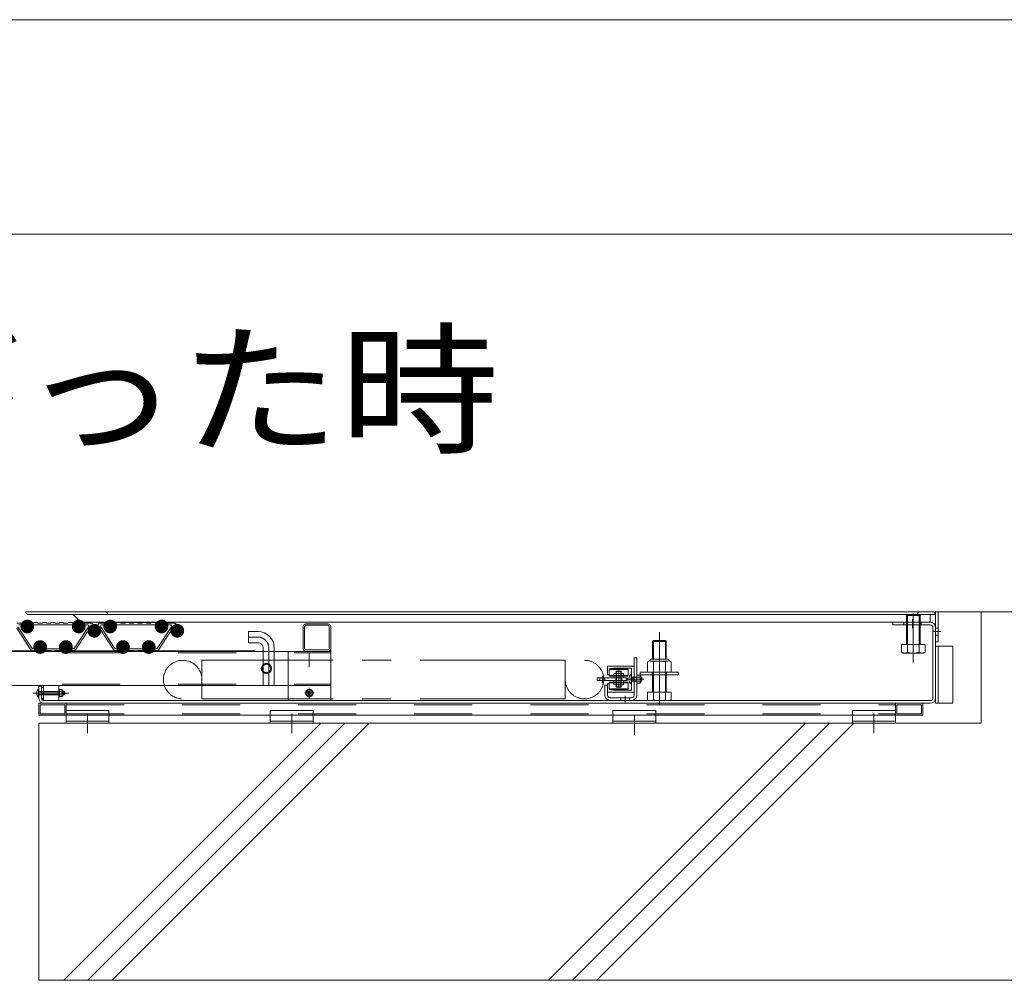
# Model space of a CAD drawing. Units: millimetres. Extents: x -6842 to 7224, y -5472 to 5456.
# Drawn here: x 5144 to 6293, y -1004 to 117 of the extents above; entities that cross this region are included whole.
import ezdxf

# ---------------------------------------------------------------- set-up
doc = ezdxf.new("R2010")
doc.units = ezdxf.units.MM
doc.header["$LTSCALE"] = 40
for name, pattern in [('JWW_CENTER1', [6.773333, 4.233333, -0.846667, 0.846667, -0.846667]), ('JWW_CENTER2', [13.546667, 11.006667, -0.846667, 0.846667, -0.846667]), ('JWW_DASHED2', [3.386667, 1.693333, -1.693333]), ('JWW_HOJO', [1.693333, -1.27, 0.423333])]:
    doc.linetypes.add(name, pattern=pattern)
for name, color, linetype in [('7-0', 7, 'Continuous'), ('7-4', 7, 'Continuous'), ('7-6', 7, 'Continuous'), ('8-5', 7, 'Continuous')]:
    doc.layers.add(name, color=color, linetype=linetype)
doc.styles.add('ＭＳ ゴシック', font='msgothic.ttc', dxfattribs={"height": 1})

msp = doc.modelspace()

# ---------------------------------------------------------------- linework, layer by layer
at = {"layer": '7-0', "color": 4, "linetype": 'Continuous', "lineweight": 9}
for p, q in [((5140.7, -593.2), (5157.6, -619.2)), ((5160, -587.2), (5140.9, -587.2)), ((5142, -591.6), (5157.8, -615.9)), ((5143.2, -589.2), (5148.7, -589.2)), ((5151.6, -593.2), (5149.5, -593.2)), ((5156.4, -593.2), (5154.3, -593.2)), ((5208.7, -589.2), (5157.2, -589.2)), ((5165, -586.7), (5160.8, -586.7)), ((5170, -587.2), (5165.8, -587.2)), ((5175, -586.7), (5170.8, -586.7)), ((5180, -587.2), (5175.8, -587.2)), ((5185, -586.7), (5180.8, -586.7)), ((5190, -587.2), (5185.8, -587.2)), ((5195, -586.7), (5190.8, -586.7)), ((5200, -587.2), (5195.8, -587.2)), ((5205, -586.7), (5200.8, -586.7)), ((5205.8, -587.2), (5227.2, -587.2)), ((5224.4, -591.6), (5208.6, -615.9)), ((5211.6, -593.2), (5209.5, -593.2)), ((5216.4, -593.2), (5214.3, -593.2)), ((5223.2, -589.2), (5217.2, -589.2)), ((5227.9, -587.4), (5234, -591)), ((5236.4, -587.8), (5232.9, -592.6)), ((5232.9, -592.6), (5234, -591)), ((5235, -593.1), (5234.5, -593.7)), ((5237.4, -593.2), (5254.3, -619.2)), ((5256.7, -587.2), (5237.6, -587.2)), ((5238.7, -591.6), (5254.5, -615.9)), ((5240, -589.2), (5245.5, -589.2)), ((5248.3, -593.2), (5246.2, -593.2)), ((5253.2, -593.2), (5251.1, -593.2)), ((5305.5, -589.2), (5253.9, -589.2)), ((5261.7, -586.7), (5257.6, -586.7)), ((5266.7, -587.2), (5262.6, -587.2)), ((5271.7, -586.7), (5267.6, -586.7)), ((5276.7, -587.2), (5272.6, -587.2)), ((5281.7, -586.7), (5277.6, -586.7)), ((5286.7, -587.2), (5282.6, -587.2)), ((5291.7, -586.7), (5287.6, -586.7)), ((5296.7, -587.2), (5292.6, -587.2)), ((5301.7, -586.7), (5297.6, -586.7)), ((5302.6, -587.2), (5323.9, -587.2)), ((5321.2, -591.6), (5305.4, -615.9)), ((5308.3, -593.2), (5306.2, -593.2)), ((5313.2, -593.2), (5311.1, -593.2)), ((5319.9, -589.2), (5313.9, -589.2)), ((5324.7, -587.4), (5330.8, -591)), ((5329.6, -592.6), (5330.8, -591)), ((5208.8, -619.2), (5222.5, -598.1)), ((5235.5, -597.8), (5237, -598.3)), ((5305.6, -619.2), (5319.3, -598.1)), ((5332.3, -597.8), (5333.7, -598.3)), ((5160, -619.2), (5157.6, -619.2)), ((5160.3, -617.2), (5163.7, -617.2)), ((5165, -619.7), (5160.8, -619.7)), ((5164.5, -613.2), (5166.6, -613.2)), ((5170, -619.2), (5165.8, -619.2)), ((5169.3, -613.2), (5171.4, -613.2)), ((5175, -619.7), (5170.8, -619.7)), ((5172.2, -617.2), (5193.7, -617.2)), ((5180, -619.2), (5175.8, -619.2)), ((5185, -619.7), (5180.8, -619.7)), ((5190, -619.2), (5185.8, -619.2)), ((5195, -619.7), (5190.8, -619.7)), ((5194.5, -613.2), (5196.6, -613.2)), ((5200, -619.2), (5195.8, -619.2)), ((5199.3, -613.2), (5201.4, -613.2)), ((5205, -619.7), (5200.8, -619.7)), ((5202.2, -617.2), (5206.1, -617.2)), ((5205.8, -619.2), (5208.8, -619.2)), ((5256.7, -619.2), (5254.3, -619.2)), ((5257, -617.2), (5260.5, -617.2)), ((5261.7, -619.7), (5257.6, -619.7)), ((5261.2, -613.2), (5263.3, -613.2)), ((5266.7, -619.2), (5262.6, -619.2)), ((5266.1, -613.2), (5268.2, -613.2)), ((5271.7, -619.7), (5267.6, -619.7)), ((5268.9, -617.2), (5290.5, -617.2)), ((5276.7, -619.2), (5272.6, -619.2)), ((5281.7, -619.7), (5277.6, -619.7)), ((5286.7, -619.2), (5282.6, -619.2)), ((5291.7, -619.7), (5287.6, -619.7)), ((5291.2, -613.2), (5293.3, -613.2)), ((5296.7, -619.2), (5292.6, -619.2)), ((5296.1, -613.2), (5298.2, -613.2)), ((5301.7, -619.7), (5297.6, -619.7)), ((5298.9, -617.2), (5302.9, -617.2)), ((5302.6, -619.2), (5305.6, -619.2))]:
    msp.add_line(p, q, dxfattribs=at)
at = {"layer": '7-0', "color": 7, "linetype": 'Continuous', "lineweight": 9, "const_width": 8}
for points in [[(5157, -591.2, 0.414214), (5153, -587.2, 0.414214), (5149, -591.2, 0.414214), (5153, -595.2, 0.414214)], [(5217, -591.2, 0.414214), (5213, -587.2, 0.414214), (5209, -591.2, 0.414214), (5213, -595.2, 0.414214)], [(5253.7, -591.2, 0.414214), (5249.7, -587.2, 0.414214), (5245.7, -591.2, 0.414214), (5249.7, -595.2, 0.414214)], [(5313.7, -591.2, 0.414214), (5309.7, -587.2, 0.414214), (5305.7, -591.2, 0.414214), (5309.7, -595.2, 0.414214)], [(5235.3, -596.2, 0.414214), (5231.3, -592.2, 0.414214), (5227.3, -596.2, 0.414214), (5231.3, -600.2, 0.414214)], [(5332.1, -596.2, 0.414214), (5328.1, -592.2, 0.414214), (5324.1, -596.2, 0.414214), (5328.1, -600.2, 0.414214)], [(5172, -615.2, 0.414214), (5168, -611.2, 0.414214), (5164, -615.2, 0.414214), (5168, -619.2, 0.414214)], [(5202, -615.2, 0.414214), (5198, -611.2, 0.414214), (5194, -615.2, 0.414214), (5198, -619.2, 0.414214)], [(5268.7, -615.2, 0.414214), (5264.7, -611.2, 0.414214), (5260.7, -615.2, 0.414214), (5264.7, -619.2, 0.414214)], [(5298.7, -615.2, 0.414214), (5294.7, -611.2, 0.414214), (5290.7, -615.2, 0.414214), (5294.7, -619.2, 0.414214)]]:
    msp.add_lwpolyline(points, format="xyb", close=True, dxfattribs=at)
at = {"layer": '7-0', "color": 4, "linetype": 'Continuous', "lineweight": 9, "const_width": 8}
for points in [[(5235.3, -596.2, 0.414214), (5231.3, -592.2, 0.414214), (5227.3, -596.2, 0.414214), (5231.3, -600.2, 0.414214)], [(5235.3, -596.2, 0.414214), (5231.3, -592.2, 0.414214), (5227.3, -596.2, 0.414214), (5231.3, -600.2, 0.414214)], [(5332.1, -596.2, 0.414214), (5328.1, -592.2, 0.414214), (5324.1, -596.2, 0.414214), (5328.1, -600.2, 0.414214)]]:
    msp.add_lwpolyline(points, format="xyb", close=True, dxfattribs=at)
at = {"layer": '7-0', "color": 4, "linetype": 'Continuous', "lineweight": 9}
for centre, radius, start, end in [((5148.7, -589.7), 0.5, 340.5294, 90), ((5153, -591.2), 4, 160.5294, 209.9993), ((5151.7, -590.5), 0.5, 75.0694, 224.9306), ((5153, -591.2), 1.7, 166.4993, 228.7499), ((5151.6, -592.8), 0.412, 270, 48.7499), ((5153, -591.2), 1.7, 46.4993, 133.5007), ((5154.3, -592.8), 0.412, 131.2501, 270), ((5154.3, -590.5), 0.5, 315.0694, 104.9306), ((5153, -591.2), 1.7, 311.2501, 13.5007), ((5153, -591.2), 4, 330.0007, 19.4706), ((5157.2, -589.7), 0.5, 90, 199.4706), ((5160, -586.7), 0.5, 270, 330), ((5160.8, -587.2), 0.5, 90, 150), ((5165, -587.2), 0.5, 30, 90), ((5165.8, -586.7), 0.5, 210, 270), ((5170, -586.7), 0.5, 270, 330), ((5170.8, -587.2), 0.5, 90, 150), ((5175, -587.2), 0.5, 30, 90), ((5175.8, -586.7), 0.5, 210, 270), ((5180, -586.7), 0.5, 270, 330), ((5180.8, -587.2), 0.5, 90, 150), ((5185, -587.2), 0.5, 30, 90), ((5185.8, -586.7), 0.5, 210, 270), ((5190, -586.7), 0.5, 270, 330), ((5190.8, -587.2), 0.5, 90, 150), ((5195, -587.2), 0.5, 30, 90), ((5195.8, -586.7), 0.5, 210, 270), ((5200, -586.7), 0.5, 270, 330), ((5200.8, -587.2), 0.5, 90, 150), ((5205, -587.2), 0.5, 30, 90), ((5205.8, -586.7), 0.5, 210, 270), ((5208.7, -589.7), 0.5, 340.5294, 90), ((5213, -591.2), 4, 160.5294, 209.9993), ((5211.7, -590.5), 0.5, 75.0694, 224.9306), ((5213, -591.2), 1.7, 166.4993, 228.7499), ((5211.6, -592.8), 0.412, 270, 48.7499), ((5213, -591.2), 1.7, 46.4993, 133.5007), ((5214.3, -592.8), 0.412, 131.2501, 270), ((5214.3, -590.5), 0.5, 315.0694, 104.9306), ((5213, -591.2), 1.7, 311.2501, 13.5007), ((5213, -591.2), 4, 330.0007, 19.4706), ((5217.2, -589.7), 0.5, 90, 199.4706), ((5223.8, -598.9), 1.5, 19.7407, 147), ((5223.2, -590.7), 1.5, 327, 90), ((5227.3, -596.6), 0.5, 119.306, 185.3365), ((5231.3, -596.2), 4.5, 185.3365, 192.8192), ((5227.4, -597.1), 0.5, 192.8192, 258.8498), ((5226.9, -595.7), 0.5, 299.306, 353.6206), ((5227.2, -588.7), 1.5, 59.9961, 90), ((5231.3, -596.2), 4.5, 145.3365, 152.8192), ((5227.8, -594.4), 0.5, 152.8192, 218.8498), ((5227.2, -598.1), 0.5, 24.5351, 78.8498), ((5227, -595), 0.5, 344.5351, 38.8498), ((5231.3, -596.2), 4, 164.5351, 173.6206), ((5231.3, -596.2), 3.75, 73.6673, 32.3327), ((5228, -594), 0.5, 79.306, 145.3365), ((5228.2, -593), 0.5, 259.306, 313.6206), ((5231.3, -596.2), 4, 124.5351, 133.6206), ((5228.8, -592.5), 0.5, 304.5351, 358.8498), ((5229.8, -592.6), 0.5, 112.8192, 178.8498), ((5231.3, -596.2), 4.5, 105.3365, 112.8192), ((5230.3, -592.4), 0.5, 39.306, 105.3365), ((5231, -591.8), 0.5, 219.306, 273.6206), ((5231.3, -596.2), 4, 67.4775, 93.6206), ((5232.5, -592.2), 0.5, 253.6673, 323), ((5234.9, -594), 0.5, 143, 212.3327), ((5236.2, -594), 1.5, 33, 143), ((5237.6, -588.7), 1.5, 90, 143), ((5240, -590.7), 1.5, 90, 213), ((5245.5, -589.7), 0.5, 340.5294, 90), ((5249.7, -591.2), 4, 160.5294, 209.9993), ((5248.4, -590.5), 0.5, 75.0694, 224.9306), ((5249.7, -591.2), 1.7, 166.4993, 228.7499), ((5248.3, -592.8), 0.412, 270, 48.7499), ((5249.7, -591.2), 1.7, 46.4993, 133.5007), ((5251.1, -592.8), 0.412, 131.2501, 270), ((5249.7, -591.2), 1.7, 311.2501, 13.5007), ((5251, -590.5), 0.5, 315.0694, 104.9306), ((5249.7, -591.2), 4, 330.0007, 19.4706), ((5253.9, -589.7), 0.5, 90, 199.4706), ((5256.7, -586.7), 0.5, 270, 330), ((5257.6, -587.2), 0.5, 90, 150), ((5261.7, -587.2), 0.5, 30, 90), ((5262.6, -586.7), 0.5, 210, 270), ((5266.7, -586.7), 0.5, 270, 330), ((5267.6, -587.2), 0.5, 90, 150), ((5271.7, -587.2), 0.5, 30, 90), ((5272.6, -586.7), 0.5, 210, 270), ((5276.7, -586.7), 0.5, 270, 330), ((5277.6, -587.2), 0.5, 90, 150), ((5281.7, -587.2), 0.5, 30, 90), ((5282.6, -586.7), 0.5, 210, 270), ((5286.7, -586.7), 0.5, 270, 330), ((5287.6, -587.2), 0.5, 90, 150), ((5291.7, -587.2), 0.5, 30, 90), ((5292.6, -586.7), 0.5, 210, 270), ((5296.7, -586.7), 0.5, 270, 330), ((5297.6, -587.2), 0.5, 90, 150), ((5301.7, -587.2), 0.5, 30, 90), ((5302.6, -586.7), 0.5, 210, 270), ((5305.5, -589.7), 0.5, 340.5294, 90), ((5309.7, -591.2), 4, 160.5294, 209.9993), ((5308.4, -590.5), 0.5, 75.0694, 224.9306), ((5309.7, -591.2), 1.7, 166.4993, 228.7499), ((5308.3, -592.8), 0.412, 270, 48.7499), ((5309.7, -591.2), 1.7, 46.4993, 133.5007), ((5311.1, -592.8), 0.412, 131.2501, 270), ((5309.7, -591.2), 1.7, 311.2501, 13.5007), ((5311, -590.5), 0.5, 315.0694, 104.9306), ((5309.7, -591.2), 4, 330.0007, 19.4706), ((5313.9, -589.7), 0.5, 90, 199.4706), ((5320.6, -598.9), 1.5, 19.7407, 147), ((5319.9, -590.7), 1.5, 327, 90), ((5324.1, -596.6), 0.5, 119.306, 185.3365), ((5328.1, -596.2), 4.5, 185.3365, 192.8192), ((5324.2, -597.1), 0.5, 192.8192, 258.8498), ((5323.9, -588.7), 1.5, 59.9961, 90), ((5323.6, -595.7), 0.5, 299.306, 353.6206), ((5324.5, -594.4), 0.5, 152.8192, 218.8498), ((5328.1, -596.2), 4.5, 145.3365, 152.8192), ((5323.7, -595), 0.5, 344.5351, 38.8498), ((5328.1, -596.2), 4, 164.5351, 173.6206), ((5324, -598.1), 0.5, 24.5351, 78.8498), ((5324.8, -594), 0.5, 79.306, 145.3365), ((5325, -593), 0.5, 259.306, 313.6206), ((5328.1, -596.2), 4, 124.5351, 133.6206), ((5325.5, -592.5), 0.5, 304.5351, 358.8498), ((5326.5, -592.6), 0.5, 112.8192, 178.8498), ((5328.1, -596.2), 4.5, 105.3365, 112.8192), ((5327, -592.4), 0.5, 39.306, 105.3365), ((5327.8, -591.8), 0.5, 219.306, 273.6206), ((5328.1, -596.2), 4, 67.4775, 93.6206), ((5231.3, -596.2), 6.5, 199.7407, 335.2198), ((5231.3, -596.2), 4, 204.5351, 213.6206), ((5227.6, -598.7), 0.5, 339.306, 33.6206), ((5228.5, -599.1), 0.5, 159.306, 225.3365), ((5231.3, -596.2), 4.5, 225.3365, 232.8192), ((5228.9, -599.4), 0.5, 232.8192, 298.8498), ((5229.4, -600.3), 0.5, 64.5351, 118.8498), ((5231.3, -596.2), 4, 244.5351, 253.6206), ((5230.1, -600.6), 0.5, 19.306, 73.6206), ((5231, -600.2), 0.5, 199.306, 265.3365), ((5231.3, -596.2), 4.5, 265.3365, 274.6635), ((5231.7, -600.2), 0.5, 274.6635, 340.694), ((5232.6, -600.6), 0.5, 106.3794, 160.694), ((5231.3, -596.2), 4, 286.3794, 333.6206), ((5235.4, -598.2), 0.5, 70, 153.6206), ((5236.8, -598.8), 0.5, 335.2198, 70), ((5328.1, -596.2), 6.5, 199.7407, 335.2198), ((5328.1, -596.2), 4, 204.5351, 213.6206), ((5324.3, -598.7), 0.5, 339.306, 33.6206), ((5325.3, -599.1), 0.5, 159.306, 225.3365), ((5328.1, -596.2), 4.5, 225.3365, 232.8192), ((5325.7, -599.4), 0.5, 232.8192, 298.8498), ((5326.1, -600.3), 0.5, 64.5351, 118.8498), ((5328.1, -596.2), 4, 244.5351, 253.6206), ((5326.8, -600.6), 0.5, 19.306, 73.6206), ((5327.8, -600.2), 0.5, 199.306, 265.3365), ((5328.1, -596.2), 4.5, 265.3365, 274.6635), ((5328.4, -600.2), 0.5, 274.6635, 340.694), ((5329.4, -600.6), 0.5, 106.3794, 160.694), ((5328.1, -596.2), 4, 286.3794, 333.6206), ((5332.1, -598.2), 0.5, 70, 153.6206), ((5333.5, -598.8), 0.5, 335.2198, 70), ((5159.2, -616.2), 3, 213, 270), ((5160.3, -614.2), 3, 213, 270), ((5160, -619.7), 0.5, 30, 90), ((5160.8, -619.2), 0.5, 210, 270), ((5163.7, -616.7), 0.5, 270, 19.4706), ((5168, -615.2), 4, 150.0007, 199.4706), ((5165, -619.2), 0.5, 270, 330), ((5165.8, -619.7), 0.5, 90, 150), ((5166.7, -616), 0.5, 135.0694, 284.9306), ((5168, -615.2), 1.7, 131.2501, 193.5007), ((5166.6, -613.7), 0.412, 311.2501, 90), ((5168, -615.2), 1.7, 226.4993, 313.5007), ((5169.3, -613.7), 0.412, 90, 228.7499), ((5168, -615.2), 1.7, 346.4993, 48.7499), ((5169.3, -616), 0.5, 255.0694, 44.9306), ((5170, -619.7), 0.5, 30, 90), ((5170.8, -619.2), 0.5, 210, 270), ((5168, -615.2), 4, 340.5294, 29.9993), ((5172.2, -616.7), 0.5, 160.5294, 270), ((5175, -619.2), 0.5, 270, 330), ((5175.8, -619.7), 0.5, 90, 150), ((5180, -619.7), 0.5, 30, 90), ((5180.8, -619.2), 0.5, 210, 270), ((5185, -619.2), 0.5, 270, 330), ((5185.8, -619.7), 0.5, 90, 150), ((5190, -619.7), 0.5, 30, 90), ((5190.8, -619.2), 0.5, 210, 270), ((5193.7, -616.7), 0.5, 270, 19.4706), ((5198, -615.2), 4, 150.0007, 199.4706), ((5195, -619.2), 0.5, 270, 330), ((5195.8, -619.7), 0.5, 90, 150), ((5196.7, -616), 0.5, 135.0694, 284.9306), ((5198, -615.2), 1.7, 131.2501, 193.5007), ((5196.6, -613.7), 0.412, 311.2501, 90), ((5198, -615.2), 1.7, 226.4993, 313.5007), ((5199.3, -613.7), 0.412, 90, 228.7499), ((5198, -615.2), 1.7, 346.4993, 48.7499), ((5199.3, -616), 0.5, 255.0694, 44.9306), ((5200, -619.7), 0.5, 30, 90), ((5200.8, -619.2), 0.5, 210, 270), ((5198, -615.2), 4, 340.5294, 29.9993), ((5202.2, -616.7), 0.5, 160.5294, 270), ((5205, -619.2), 0.5, 270, 330), ((5205.8, -619.7), 0.5, 90, 150), ((5206.1, -614.2), 3, 270, 327), ((5207.2, -616.2), 3, 270, 327), ((5256, -616.2), 3, 213, 270), ((5257, -614.2), 3, 213, 270), ((5256.7, -619.7), 0.5, 30, 90), ((5257.6, -619.2), 0.5, 210, 270), ((5260.5, -616.7), 0.5, 270, 19.4706), ((5264.7, -615.2), 4, 150.0007, 199.4706), ((5261.7, -619.2), 0.5, 270, 330), ((5262.6, -619.7), 0.5, 90, 150), ((5263.4, -616), 0.5, 135.0694, 284.9306), ((5264.7, -615.2), 1.7, 131.2501, 193.5007), ((5263.3, -613.7), 0.412, 311.2501, 90), ((5264.7, -615.2), 1.7, 226.4993, 313.5007), ((5266.1, -613.7), 0.412, 90, 228.7499), ((5264.7, -615.2), 1.7, 346.4993, 48.7499), ((5266, -616), 0.5, 255.0694, 44.9306), ((5266.7, -619.7), 0.5, 30, 90), ((5267.6, -619.2), 0.5, 210, 270), ((5264.7, -615.2), 4, 340.5294, 29.9993), ((5268.9, -616.7), 0.5, 160.5294, 270), ((5271.7, -619.2), 0.5, 270, 330), ((5272.6, -619.7), 0.5, 90, 150), ((5276.7, -619.7), 0.5, 30, 90), ((5277.6, -619.2), 0.5, 210, 270), ((5281.7, -619.2), 0.5, 270, 330), ((5282.6, -619.7), 0.5, 90, 150), ((5286.7, -619.7), 0.5, 30, 90), ((5287.6, -619.2), 0.5, 210, 270), ((5290.5, -616.7), 0.5, 270, 19.4706), ((5294.7, -615.2), 4, 150.0007, 199.4706), ((5291.7, -619.2), 0.5, 270, 330), ((5292.6, -619.7), 0.5, 90, 150), ((5293.4, -616), 0.5, 135.0694, 284.9306), ((5294.7, -615.2), 1.7, 131.2501, 193.5007), ((5293.3, -613.7), 0.412, 311.2501, 90), ((5294.7, -615.2), 1.7, 226.4993, 313.5007), ((5296.1, -613.7), 0.412, 90, 228.7499), ((5294.7, -615.2), 1.7, 346.4993, 48.7499), ((5296, -616), 0.5, 255.0694, 44.9306), ((5296.7, -619.7), 0.5, 30, 90), ((5297.6, -619.2), 0.5, 210, 270), ((5294.7, -615.2), 4, 340.5294, 29.9993), ((5298.9, -616.7), 0.5, 160.5294, 270), ((5301.7, -619.2), 0.5, 270, 330), ((5302.6, -619.7), 0.5, 90, 150), ((5302.9, -614.2), 3, 270, 327), ((5304, -616.2), 3, 270, 327)]:
    msp.add_arc(centre, radius, start, end, dxfattribs=at)
at = {"layer": '7-4', "color": 6, "linetype": 'Continuous', "lineweight": 9}
for p, q in [((6216.3, -574.2), (6466.6, -574.2)), ((6266.3, -704.2), (6266.3, -574.2)), ((5166.3, -704.2), (5166.3, -1004.2)), ((5166.3, -704.2), (6266.3, -704.2)), ((5166.4, -704.2), (6266.3, -704.2)), ((5195.5, -1004.2), (5495.5, -704.2)), ((5223.8, -1004.2), (5523.8, -704.2)), ((5252.1, -1004.2), (5552.1, -704.2)), ((5761.2, -1004.2), (6061.2, -704.2)), ((5789.5, -1004.2), (6089.5, -704.2)), ((5817.7, -1004.2), (6117.7, -704.2)), ((6466.6, -1004.2), (5166.3, -1004.2))]:
    msp.add_line(p, q, dxfattribs=at)
at = {"layer": '7-6', "color": 6, "linetype": 'Continuous', "lineweight": 9}
for p, q in [((5245.5, -574.2), (5151.4, -574.2)), ((5151.4, -575.2), (5151.4, -574.2)), ((5246.5, -575.2), (5245.5, -574.2)), ((6192.3, -575.2), (6193.3, -574.2)), ((6211.3, -574.2), (6193.3, -574.2)), ((6211.3, -574.2), (6212.3, -575.2)), ((5151.4, -575.2), (5153.4, -577.2)), ((5153.4, -577.2), (5206.5, -577.2)), ((5246.5, -575.2), (5246.5, -577.2)), ((6192.3, -575.2), (6192.3, -577.2)), ((6192.3, -577.2), (6212.3, -577.2)), ((6212.3, -575.2), (6212.3, -577.2)), ((5475.1, -591.4), (5475.1, -617)), ((5475.1, -591.4), (5475.1, -617)), ((5476.7, -591.4), (5476.7, -617)), ((5476.7, -591.4), (5476.7, -617)), ((5478.3, -588.2), (5503.9, -588.2)), ((5478.3, -588.2), (5503.9, -588.2)), ((5478.3, -589.8), (5503.9, -589.8)), ((5478.3, -589.8), (5503.9, -589.8)), ((5505.5, -617), (5505.5, -591.4)), ((5505.5, -617), (5505.5, -591.4)), ((5507.1, -620.2), (5507.1, -591.4)), ((5507.1, -620.2), (5507.1, -591.4)), ((4551.3, -620.2), (5507, -620.2)), ((5478.3, -618.6), (5503.9, -618.6)), ((5478.3, -618.6), (5503.9, -618.6)), ((5507.1, -620.2), (5507.1, -660.2)), ((5507.1, -620.2), (5507.1, -660.2)), ((5507, -660.2), (4516.3, -660.2))]:
    msp.add_line(p, q, dxfattribs=at)
at = {"layer": '7-6', "color": 7, "linetype": 'Continuous', "lineweight": 9}
for p, q in [((6193.3, -574.2), (5245.5, -574.2)), ((6163.3, -586.2), (6206.9, -586.2)), ((6163.3, -589.4), (6163.3, -586.2)), ((6163.3, -589.4), (6206.9, -589.4)), ((6176.2, -589.4), (6176.2, -586.2)), ((6196.2, -589.4), (6196.2, -586.2)), ((6210.1, -674.5), (6210.1, -592.6)), ((6213.3, -680.9), (6213.3, -592.6)), ((4551.3, -619.7), (5418.5, -619.7)), ((5418.5, -619.7), (5418.5, -620.2)), ((5418.5, -619.7), (5418.5, -620.2)), ((5418.5, -619.7), (5418.5, -620.2)), ((6213.3, -614.2), (6233.3, -614.2)), ((6216.3, -680.9), (6216.3, -614.2)), ((6233.3, -680.9), (6233.3, -614.2)), ((5818.3, -651.1), (5853.3, -651.1)), ((5818.3, -651.1), (5818.3, -654.3)), ((5853.3, -654.3), (5818.3, -654.3)), ((5821.3, -651.1), (5821.3, -654.3)), ((5827.3, -651.1), (5827.3, -654.3)), ((5853.3, -654.3), (5853.3, -651.1)), ((5169.5, -660.9), (5166.3, -660.9)), ((5169.5, -660.9), (5166.3, -660.9)), ((5166.3, -674.5), (5166.3, -660.9)), ((5169.5, -674.5), (5169.5, -660.9)), ((5171.8, -673.9), (5171.8, -660.9)), ((6206.9, -677.7), (5172.7, -677.7)), ((5166.3, -680.9), (6206.9, -680.9)), ((6213.3, -680.9), (6233.3, -680.9))]:
    msp.add_line(p, q, dxfattribs=at)
at = {"layer": '7-6', "color": 2, "linetype": 'Continuous', "lineweight": 9}
for p, q in [((6213.3, -574.2), (6216.3, -574.2)), ((6213.3, -599.2), (6213.3, -574.2)), ((6216.3, -609.2), (6216.3, -574.2)), ((6179.2, -578.3), (6180.3, -577.2)), ((6195.2, -578.3), (6179.2, -578.3)), ((6179.2, -612.2), (6179.2, -578.3)), ((6194.2, -577.2), (6180.3, -577.2)), ((6180.3, -612.2), (6180.3, -577.2)), ((6194.2, -577.2), (6195.2, -578.3)), ((6194.2, -612.2), (6194.2, -577.2)), ((6195.2, -612.2), (6195.2, -578.3)), ((6213.3, -593.2), (6216.3, -593.2)), ((5882.8, -608.8), (5883.9, -607.7)), ((5898.8, -608.8), (5882.8, -608.8)), ((5882.8, -629.5), (5882.8, -608.8)), ((5897.8, -607.7), (5883.9, -607.7)), ((5883.9, -629.5), (5883.9, -607.7)), ((5897.8, -607.7), (5898.8, -608.8)), ((5897.8, -629.5), (5897.8, -607.7)), ((5898.8, -629.5), (5898.8, -608.8)), ((6213.3, -601.2), (6216.3, -601.2)), ((6173.4, -612.2), (6201.1, -612.2)), ((6173.4, -621.2), (6173.4, -612.2)), ((6180.3, -621.2), (6180.3, -612.2)), ((6194.2, -621.2), (6194.2, -612.2)), ((6201.1, -612.2), (6201.1, -621.2)), ((6213.3, -609.2), (6216.3, -609.2)), ((5901.2, -631.5), (5880.5, -631.5)), ((5881.4, -629.5), (5900.2, -629.5)), ((6175.2, -622.2), (6173.4, -621.2)), ((6199.2, -622.2), (6175.2, -622.2)), ((6199.2, -622.2), (6201.1, -621.2)), ((5861.3, -637.7), (5830.3, -637.7)), ((5830.3, -637.7), (5830.3, -647.5)), ((5837.3, -639.7), (5832.3, -640.6)), ((5837.3, -639.7), (5832.3, -640.6)), ((5832.3, -647.5), (5832.3, -640.6)), ((5832.3, -647.5), (5832.3, -640.6)), ((5837.3, -639.7), (5858.3, -639.7)), ((5858.3, -639.7), (5858.3, -665.7)), ((5877, -632.5), (5877, -644.5)), ((5883.9, -632.5), (5883.9, -644.5)), ((5897.8, -632.5), (5897.8, -644.5)), ((5904.7, -632.5), (5904.7, -644.5)), ((5830.3, -647.5), (5832.3, -647.5)), ((5838.3, -646.1), (5837.6, -646.6)), ((5837.6, -651.1), (5837.6, -646.6)), ((5849.1, -651.1), (5837.6, -651.1)), ((5837.6, -654.3), (5849.1, -654.3)), ((5837.6, -654.3), (5837.6, -658.9)), ((5848.3, -646.1), (5838.3, -646.1)), ((5840.5, -646.6), (5840.5, -651.1)), ((5840.5, -658.9), (5840.5, -654.3)), ((5846.2, -646.6), (5846.2, -651.1)), ((5846.2, -658.9), (5846.2, -654.3)), ((5848.3, -646.1), (5849.1, -646.6)), ((5849.1, -651.1), (5849.1, -646.6)), ((5849.1, -654.3), (5849.1, -658.9)), ((5864.5, -657.4), (5864.5, -648.1)), ((5864.5, -648.1), (5868.2, -648.1)), ((5864.5, -650.4), (5868.2, -650.4)), ((5864.5, -655.1), (5868.2, -655.1)), ((5868.5, -648.7), (5868.2, -648.1)), ((5868.5, -648.7), (5868.5, -656.7)), ((5869, -649.2), (5869, -656.2)), ((5904.7, -644.5), (5877, -644.5)), ((5882.8, -667.7), (5882.8, -644.5)), ((5883.9, -667.7), (5883.9, -644.5)), ((5897.8, -667.7), (5897.8, -644.5)), ((5898.8, -667.7), (5898.8, -644.5)), ((5166.1, -664.3), (5166.3, -664.3)), ((5166.1, -673.7), (5166.1, -664.3)), ((5166.3, -673.7), (5166.3, -664.3)), ((5169.5, -662), (5169.5, -675.5)), ((5171.8, -662.5), (5169.5, -662.5)), ((5171.8, -675.5), (5171.8, -662.5)), ((5189.8, -673.5), (5189.8, -664.5)), ((5190.6, -664.5), (5189.8, -664.5)), ((5190.6, -673.5), (5190.6, -664.5)), ((5190.6, -664.9), (5193.5, -664.9)), ((5193.8, -665.5), (5193.5, -664.9)), ((5193.8, -672.5), (5193.8, -665.5)), ((5194.3, -672), (5194.3, -666)), ((5478.1, -668.8), (5480.1, -665.3)), ((5478.1, -668.8), (5480.1, -665.3)), ((5484.2, -665.3), (5480.1, -665.3)), ((5484.2, -665.3), (5480.1, -665.3)), ((5486.2, -668.8), (5484.2, -665.3)), ((5486.2, -668.8), (5484.2, -665.3)), ((5830.3, -658), (5832.3, -658)), ((5830.3, -658), (5830.3, -667.7)), ((5832.3, -664.9), (5832.3, -658)), ((5832.3, -664.9), (5832.3, -658)), ((5837.3, -665.7), (5832.3, -664.9)), ((5837.3, -665.7), (5832.3, -664.9)), ((5858.3, -665.7), (5837.3, -665.7)), ((5838.3, -659.3), (5837.6, -658.9)), ((5838.3, -659.3), (5848.3, -659.3)), ((5848.3, -659.3), (5849.1, -658.9)), ((5864.5, -657.4), (5868.2, -657.4)), ((5868.5, -656.7), (5868.2, -657.4)), ((5163.9, -668.5), (5164.3, -668.5)), ((5163.9, -669.5), (5164.3, -669.5)), ((5164.3, -669.5), (5164.3, -668.5)), ((5166.1, -673.7), (5166.3, -673.7)), ((5166.3, -667), (5190.6, -667)), ((5166.3, -667.4), (5190.6, -667.4)), ((5166.3, -670.6), (5190.6, -670.6)), ((5166.3, -671), (5190.6, -671)), ((5171.8, -666.9), (5169.5, -666.9)), ((5171.8, -671.1), (5169.5, -671.1)), ((5169.5, -675.5), (5171.8, -675.5)), ((5190.6, -673.5), (5189.8, -673.5)), ((5190.6, -667), (5193.5, -667)), ((5193.5, -671), (5190.6, -671)), ((5190.6, -673), (5193.5, -673)), ((5193.8, -672.5), (5193.5, -673)), ((5194.3, -667), (5196, -667)), ((5194.3, -667.4), (5196.3, -667.4)), ((5194.3, -670.6), (5196.3, -670.6)), ((5194.3, -671), (5196, -671)), ((5196.3, -667.4), (5196, -667)), ((5196, -671), (5196, -667)), ((5196.3, -670.6), (5196, -671)), ((5196.3, -670.6), (5196.3, -667.4)), ((5478.1, -668.8), (5480.1, -672.3)), ((5478.1, -668.8), (5480.1, -672.3)), ((5484.2, -672.3), (5480.1, -672.3)), ((5484.2, -672.3), (5480.1, -672.3)), ((5486.2, -668.8), (5484.2, -672.3)), ((5486.2, -668.8), (5484.2, -672.3)), ((5861.3, -667.7), (5830.3, -667.7)), ((5877, -667.7), (5904.7, -667.7)), ((5877, -676.7), (5877, -667.7)), ((5878.8, -677.7), (5877, -676.7)), ((5883.9, -676.7), (5883.9, -667.7)), ((5897.8, -676.7), (5897.8, -667.7)), ((5902.8, -677.7), (5904.7, -676.7)), ((5904.7, -667.7), (5904.7, -676.7))]:
    msp.add_line(p, q, dxfattribs=at)
at = {"layer": '7-6', "color": 3, "linetype": 'Continuous', "lineweight": 9}
for p, q in [((5206.5, -577.2), (5215.5, -586.2)), ((5206.5, -577.2), (6205.3, -577.2)), ((6206.8, -585.5), (6206.1, -586.2)), ((6206.8, -585.5), (6206.8, -577.2)), ((6206.1, -586.2), (5215.5, -586.2)), ((5422.3, -597.2), (5411.3, -597.2)), ((5411.3, -610.2), (5411.3, -597.2)), ((5422.3, -597.2), (5411.3, -597.2)), ((5411.3, -610.2), (5411.3, -597.2)), ((5422.3, -610.2), (5411.3, -610.2)), ((5422.3, -610.2), (5411.3, -610.2)), ((5428.3, -660.2), (5428.3, -616.2)), ((5428.3, -660.2), (5428.3, -616.2)), ((5441.3, -660.2), (5441.3, -616.2)), ((5441.3, -660.2), (5441.3, -616.2)), ((5832.8, -641.1), (5832.3, -641.6)), ((5832.3, -648.6), (5832.3, -641.6)), ((5832.3, -641.6), (5854.3, -641.6)), ((5853.8, -641.1), (5832.8, -641.1)), ((5840.8, -643.3), (5840.3, -643.8)), ((5840.8, -643.3), (5840.8, -662.1)), ((5840.8, -643.3), (5845.8, -643.3)), ((5845.8, -643.3), (5845.8, -662.1)), ((5845.8, -643.3), (5846.3, -643.8)), ((5854.3, -641.6), (5853.8, -641.1)), ((5854.3, -641.6), (5854.3, -648.6)), ((5832.3, -648.6), (5832.8, -649.1)), ((5854.3, -648.6), (5832.3, -648.6)), ((5853.8, -649.1), (5832.8, -649.1)), ((5837.8, -649.1), (5837.8, -651.1)), ((5848.8, -651.1), (5837.8, -651.1)), ((5837.8, -654.3), (5848.8, -654.3)), ((5837.8, -656.3), (5837.8, -654.3)), ((5840.3, -643.8), (5840.3, -661.6)), ((5840.3, -643.8), (5846.3, -643.8)), ((5846.3, -643.8), (5846.3, -661.6)), ((5848.8, -649.1), (5848.8, -651.1)), ((5848.8, -656.3), (5848.8, -654.3)), ((5853.8, -649.1), (5854.3, -648.6)), ((5189.8, -660.2), (5171.8, -660.2)), ((5171.8, -677.7), (5171.8, -660.2)), ((5189.8, -660.2), (5171.8, -660.2)), ((5189.8, -660.2), (5189.8, -677.7)), ((5441.3, -660.2), (5428.3, -660.2)), ((5441.3, -660.2), (5428.3, -660.2)), ((5457.3, -677.7), (5457.3, -660.2)), ((5457.3, -677.7), (5457.3, -660.2)), ((5507.1, -660.2), (5507.1, -677.7)), ((5507.1, -660.2), (5507.1, -677.7)), ((5832.8, -656.3), (5832.3, -656.8)), ((5832.3, -663.8), (5832.3, -656.8)), ((5832.3, -656.8), (5854.3, -656.8)), ((5832.3, -663.8), (5832.8, -664.3)), ((5854.3, -663.8), (5832.3, -663.8)), ((5832.8, -656.3), (5853.8, -656.3)), ((5832.8, -664.3), (5853.8, -664.3)), ((5840.8, -662.1), (5840.3, -661.6)), ((5846.3, -661.6), (5840.3, -661.6)), ((5845.8, -662.1), (5840.8, -662.1)), ((5845.8, -662.1), (5846.3, -661.6)), ((5854.3, -656.8), (5853.8, -656.3)), ((5853.8, -664.3), (5854.3, -663.8)), ((5854.3, -656.8), (5854.3, -663.8)), ((5189.8, -677.7), (5171.8, -677.7)), ((5507.1, -677.7), (5457.3, -677.7)), ((5507.1, -677.7), (5457.3, -677.7))]:
    msp.add_line(p, q, dxfattribs=at)
at = {"layer": '7-6', "color": 7, "linetype": 'JWW_CENTER1', "lineweight": 9}
msp.add_line((6186.2, -582.7), (6186.2, -593.3), dxfattribs=at)
at = {"layer": '7-6', "color": 2, "linetype": 'JWW_CENTER1', "lineweight": 9}
for p, q in [((6187.2, -633.4), (6187.2, -576.2)), ((5890.8, -682.9), (5890.8, -597.9)), ((5843.3, -663), (5843.3, -642.5)), ((5482.1, -662.8), (5482.1, -674.7)), ((5482.1, -662.8), (5482.1, -674.7)), ((5159.6, -669), (5201.3, -669)), ((5487.9, -668.8), (5476.8, -668.8)), ((5487.9, -668.8), (5476.8, -668.8))]:
    msp.add_line(p, q, dxfattribs=at)
at = {"layer": '7-6', "color": 2, "linetype": 'JWW_CENTER2', "lineweight": 9}
for p, q in [((6210.1, -597.2), (6219.3, -597.2)), ((5173.4, -669), (5168.1, -669))]:
    msp.add_line(p, q, dxfattribs=at)
at = {"layer": '7-6', "color": 3, "linetype": 'JWW_CENTER1', "lineweight": 9}
for p, q in [((5425.3, -603.7), (5411.3, -603.7)), ((5425.3, -603.7), (5411.3, -603.7)), ((5434.8, -660.2), (5434.8, -616.2)), ((5434.8, -660.2), (5434.8, -616.2))]:
    msp.add_line(p, q, dxfattribs=at)
at = {"layer": '7-6', "color": 230, "linetype": 'Continuous', "lineweight": 9}
for p, q in [((5457.3, -620.2), (5457.3, -675.7)), ((5457.3, -620.2), (5457.3, -675.7)), ((5507.1, -621.8), (5507.1, -675.7)), ((5507.1, -621.8), (5507.1, -675.7)), ((5457.3, -675.7), (5507.1, -675.7)), ((5457.3, -675.7), (5507.1, -675.7))]:
    msp.add_line(p, q, dxfattribs=at)
at = {"layer": '7-6', "color": 6, "linetype": 'JWW_DASHED2', "lineweight": 9}
for p, q in [((4516.3, -621.8), (5507, -621.8)), ((4516.3, -658.6), (5507, -658.6))]:
    msp.add_line(p, q, dxfattribs=at)
at = {"layer": '7-6', "color": 4, "linetype": 'JWW_CENTER1', "lineweight": 9}
for p, q in [((5356.8, -675.7), (5356.8, -630.7)), ((5780.9, -630.7), (5356.8, -630.7)), ((5780.9, -675.7), (5780.9, -630.7)), ((5780.9, -675.7), (5356.8, -675.7))]:
    msp.add_line(p, q, dxfattribs=at)
at = {"layer": '7-6', "color": 9, "linetype": 'JWW_HOJO', "lineweight": 5}
msp.add_line((5482.1, -621.8), (5482.1, -675.7), dxfattribs=at)
msp.add_line((5482.1, -621.8), (5482.1, -675.7), dxfattribs=at)
at = {"layer": '7-6', "color": 4, "linetype": 'Continuous', "lineweight": 9}
for p, q in [((5864.5, -627.7), (5861.3, -627.7)), ((5861.3, -671.3), (5861.3, -627.7)), ((5864.5, -671.3), (5864.5, -627.7)), ((5855.3, -652.2), (5855.7, -652.2)), ((5855.3, -653.2), (5855.7, -653.2)), ((5855.7, -653.2), (5855.7, -652.2)), ((5858, -658.6), (5858, -646.8)), ((5858.3, -646.8), (5858, -646.8)), ((5858.3, -658.6), (5858.3, -646.8)), ((5859.9, -650.9), (5858.4, -650.1)), ((5859.9, -654.5), (5858.4, -655.4)), ((5859.3, -650.6), (5859.9, -650.2)), ((5859.3, -654.9), (5859.9, -655.2)), ((5859.9, -650.2), (5859.9, -655.2)), ((5859.9, -650.2), (5864.5, -650.2)), ((5859.9, -650.9), (5864.5, -650.9)), ((5859.9, -654.5), (5864.5, -654.5)), ((5868.3, -644.5), (5913.3, -644.5)), ((5868.3, -647.5), (5868.3, -644.5)), ((5913.3, -647.5), (5868.3, -647.5)), ((5869, -650.2), (5870.3, -650.2)), ((5869, -650.9), (5870.3, -650.9)), ((5869, -654.5), (5870.3, -654.5)), ((5870.3, -650.2), (5870.3, -655.2)), ((5882.3, -644.5), (5882.3, -647.5)), ((5899.3, -644.5), (5899.3, -647.5)), ((5913.3, -647.5), (5913.3, -644.5)), ((5830.3, -659.7), (5827.1, -659.7)), ((5827.1, -659.7), (5827.1, -671.3)), ((5830.3, -659.7), (5830.3, -671.3)), ((5858.3, -658.6), (5858, -658.6)), ((5859.9, -655.2), (5864.5, -655.2)), ((5869, -655.2), (5870.3, -655.2)), ((5858.1, -674.5), (5833.5, -674.5)), ((5845.8, -674.5), (5845.8, -677.7)), ((5855.8, -674.5), (5855.8, -677.7))]:
    msp.add_line(p, q, dxfattribs=at)
at = {"layer": '7-6', "color": 4, "linetype": 'JWW_CENTER2', "lineweight": 9}
for p, q in [((5890.8, -639.6), (5890.8, -651.3)), ((5851.7, -652.7), (5872.7, -652.7)), ((5850.8, -672.1), (5850.8, -679.9))]:
    msp.add_line(p, q, dxfattribs=at)
at = {"layer": '7-6', "color": 7, "linetype": 'JWW_CENTER2', "lineweight": 9}
msp.add_line((5824.3, -648.9), (5824.3, -657.4), dxfattribs=at)
at = {"layer": '7-6', "color": 30, "linetype": 'Continuous', "lineweight": 9}
for p, q in [((5839.8, -654.3), (5839.8, -651.1)), ((5846.8, -654.3), (5846.8, -651.1)), ((5166.3, -694.9), (5166.3, -680.9)), ((6198.3, -680.9), (5166.3, -680.9)), ((5167.9, -682.5), (5196.7, -682.5)), ((5167.9, -693.3), (5167.9, -682.5)), ((5196.7, -693.3), (5196.7, -682.5)), ((5198.3, -694.9), (5198.3, -680.9)), ((5198.3, -689.2), (5198.3, -704.2)), ((5248.3, -689.2), (5198.3, -689.2)), ((5248.3, -689.2), (5248.3, -704.2)), ((5436.6, -689.2), (5436.6, -704.2)), ((5486.6, -689.2), (5436.6, -689.2)), ((5486.6, -689.2), (5486.6, -704.2)), ((5836.6, -689.2), (5836.6, -704.2)), ((5886.6, -689.2), (5836.6, -689.2)), ((5886.6, -689.2), (5886.6, -704.2)), ((6116.3, -689.2), (6166.3, -689.2)), ((6116.3, -689.2), (6116.3, -704.2)), ((6166.3, -694.9), (6166.3, -680.9)), ((6166.3, -689.2), (6166.3, -704.2)), ((6196.7, -682.5), (6167.9, -682.5)), ((6167.9, -693.3), (6167.9, -682.5)), ((6196.7, -693.3), (6196.7, -682.5)), ((6198.3, -694.9), (6198.3, -680.9)), ((5166.3, -694.9), (5198.3, -694.9)), ((5167.9, -693.3), (5196.7, -693.3)), ((5248.3, -694.9), (5436.6, -694.9)), ((5486.6, -694.9), (5836.6, -694.9)), ((5886.6, -694.9), (6116.3, -694.9)), ((6198.3, -694.9), (6166.3, -694.9)), ((6196.7, -693.3), (6167.9, -693.3)), ((5248.3, -701.9), (5198.3, -701.9)), ((5248.3, -704.2), (5198.3, -704.2)), ((5486.6, -701.9), (5436.6, -701.9)), ((5486.6, -704.2), (5436.6, -704.2)), ((5886.6, -701.9), (5836.6, -701.9)), ((5886.6, -704.2), (5836.6, -704.2)), ((6116.3, -701.9), (6166.3, -701.9)), ((6166.3, -704.2), (6116.3, -704.2))]:
    msp.add_line(p, q, dxfattribs=at)
at = {"layer": '7-6', "color": 2, "linetype": 'JWW_HOJO', "lineweight": 9}
for p, q in [((5190.6, -666.8), (5189.8, -666.8)), ((5190.6, -671.1), (5189.8, -671.1))]:
    msp.add_line(p, q, dxfattribs=at)
at = {"layer": '7-6', "color": 30, "linetype": 'JWW_DASHED2', "lineweight": 9}
for p, q in [((5198.3, -682.5), (6166.3, -682.5)), ((5198.3, -693.3), (6166.3, -693.3)), ((5248.3, -694.9), (5198.3, -694.9)), ((5486.6, -694.9), (5436.6, -694.9)), ((5886.6, -694.9), (5836.6, -694.9)), ((6116.3, -694.9), (6166.3, -694.9))]:
    msp.add_line(p, q, dxfattribs=at)
at = {"layer": '7-6', "color": 30, "linetype": 'JWW_CENTER1', "lineweight": 9}
for p, q in [((5223.3, -692.7), (5223.3, -715.8)), ((5461.6, -692.7), (5461.6, -715.8)), ((5861.6, -695), (5861.6, -718.1)), ((6141.3, -692.7), (6141.3, -715.8))]:
    msp.add_line(p, q, dxfattribs=at)
at = {"layer": '7-6', "color": 6, "linetype": 'Continuous', "lineweight": 9}
msp.add_circle((5432.1, -640.2), 6, dxfattribs=at)
msp.add_circle((5432.1, -640.2), 6, dxfattribs=at)
at = {"layer": '7-6', "color": 6, "linetype": 'JWW_DASHED2', "lineweight": 9}
msp.add_circle((5432.1, -640.2), 5, dxfattribs=at)
msp.add_circle((5432.1, -640.2), 5, dxfattribs=at)
at = {"layer": '7-6', "color": 2, "linetype": 'Continuous', "lineweight": 9}
for radius in [4.5, 4.5, 3.5, 3.5, 2, 2, 1.62, 1.62]:
    msp.add_circle((5482.1, -668.8), radius, dxfattribs=at)
at = {"layer": '7-6', "color": 230, "linetype": 'Continuous', "lineweight": 9}
msp.add_circle((5482.1, -668.8), 2, dxfattribs=at)
msp.add_circle((5482.1, -668.8), 2, dxfattribs=at)
at = {"layer": '7-6', "color": 3, "linetype": 'Continuous', "lineweight": 9}
for radius in [19, 19, 6, 6]:
    msp.add_arc((5422.3, -616.2), radius, 0, 90, dxfattribs=at)
at = {"layer": '7-6', "color": 6, "linetype": 'Continuous', "lineweight": 9}
for centre, radius, start, end in [((5478.3, -591.4), 3.2, 90, 180), ((5478.3, -591.4), 3.2, 90, 180), ((5478.3, -591.4), 1.6, 90, 180), ((5478.3, -591.4), 1.6, 90, 180), ((5503.9, -591.4), 3.2, 0, 90), ((5503.9, -591.4), 3.2, 0, 90), ((5503.9, -591.4), 1.6, 0, 90), ((5503.9, -591.4), 1.6, 0, 90), ((5478.3, -617), 3.2, 180, 270), ((5478.3, -617), 3.2, 180, 270), ((5478.3, -617), 1.6, 180, 270), ((5478.3, -617), 1.6, 180, 270), ((5503.9, -617), 1.6, 270, 0), ((5503.9, -617), 3.2, 270, 0), ((5503.9, -617), 1.6, 270, 0), ((5503.9, -617), 3.2, 270, 0)]:
    msp.add_arc(centre, radius, start, end, dxfattribs=at)
at = {"layer": '7-6', "color": 7, "linetype": 'Continuous', "lineweight": 9}
for centre, radius, start, end in [((6206.9, -592.6), 6.4, 0, 90), ((6206.9, -592.6), 6.4, 0, 90), ((6206.9, -592.6), 3.2, 0, 90), ((6206.9, -592.6), 3.2, 0, 90), ((5172.7, -674.5), 6.4, 180, 270), ((5172.7, -674.5), 3.2, 180, 270), ((6206.9, -674.5), 3.2, 270, 0), ((6206.9, -674.5), 6.4, 270, 0)]:
    msp.add_arc(centre, radius, start, end, dxfattribs=at)
at = {"layer": '7-6', "color": 3, "linetype": 'JWW_CENTER1', "lineweight": 9}
msp.add_arc((5422.3, -616.2), 12.5, 0, 90, dxfattribs=at)
msp.add_arc((5422.3, -616.2), 12.5, 0, 90, dxfattribs=at)
at = {"layer": '7-6', "color": 4, "linetype": 'JWW_CENTER1', "lineweight": 9}
for centre, start, end in [((5334.3, -653.2), 0, 266.7995), ((5803.4, -653.2), 180, 90.2266)]:
    msp.add_arc(centre, 22.5, start, end, dxfattribs=at)
at = {"layer": '7-6', "color": 2, "linetype": 'Continuous', "lineweight": 9}
for centre, radius, start, end in [((5880.5, -637.8), 6.35, 56.9484, 123.0516), ((5881.4, -631.6), 2.1, 90, 180.9212), ((5890.8, -655.3), 23.9, 73.1233, 106.8767), ((5901.2, -637.8), 6.35, 56.9484, 123.0516), ((5900.2, -631.6), 2.1, 359.0788, 90), ((6177.5, -614.1), 8.18, 240, 265.6158), ((6176.6, -615.4), 6.84, 271.8136, 302.5707), ((6187.2, -599.3), 22.9, 252.412, 287.588), ((6197.9, -615.4), 6.84, 237.4293, 268.1865), ((6197, -614.1), 8.18, 274.3843, 300), ((5839.2, -649.4), 3.29, 93.9208, 120), ((5839, -648.9), 2.73, 57.3149, 89.7897), ((5843.3, -655.8), 9.68, 72.7997, 107.2003), ((5847.7, -648.9), 2.73, 90.2103, 122.6851), ((5847.5, -649.4), 3.29, 60, 86.0793), ((5865.8, -649.5), 2.73, 4.3837, 30), ((5866.3, -649.2), 2.28, 327.4188, 358.1985), ((5860.9, -652.7), 7.64, 342.4126, 17.5874), ((5866.3, -656.3), 2.28, 1.8015, 32.5812), ((5868.5, -649.2), 0.5, 0, 90), ((5169.9, -669), 6.1, 129.602, 175.2985), ((5191.4, -666.2), 2.43, 4.8227, 30), ((5191.8, -665.9), 2.04, 327.4808, 357.5578), ((5193.8, -666), 0.5, 0, 90), ((5839.2, -656.1), 3.29, 240, 266.0793), ((5839, -656.6), 2.73, 270.2103, 302.6851), ((5843.3, -649.7), 9.68, 252.7997, 287.2003), ((5847.7, -656.6), 2.73, 237.3149, 269.7897), ((5847.5, -656.1), 3.29, 273.9208, 300), ((5865.8, -656), 2.73, 330, 355.6163), ((5868.5, -656.2), 0.5, 270, 0), ((5169.9, -669), 6.1, 184.7019, 230.398), ((5187.2, -669), 6.64, 342.2138, 17.7862), ((5191.8, -672.1), 2.04, 2.4422, 32.5192), ((5191.4, -671.8), 2.43, 330, 355.1773), ((5193.8, -672), 0.5, 270, 0), ((5881.1, -669.6), 8.18, 240, 265.6158), ((5880.2, -670.9), 6.84, 271.8136, 302.5707), ((5890.8, -654.8), 22.9, 252.412, 287.588), ((5901.5, -670.9), 6.84, 237.4293, 268.1865), ((5900.6, -669.6), 8.18, 274.3843, 300)]:
    msp.add_arc(centre, radius, start, end, dxfattribs=at)
at = {"layer": '7-6', "color": 4, "linetype": 'Continuous', "lineweight": 9}
for centre, radius, start, end in [((5862.9, -652.7), 7.7, 129.9831, 176.3096), ((5862.9, -652.7), 7.7, 183.6908, 230.0169), ((5858.5, -649.9), 0.2, 180, 239.6788), ((5858.5, -655.6), 0.2, 120.3212, 180), ((5833.5, -671.3), 6.4, 180, 270), ((5833.5, -671.3), 3.2, 180, 270), ((5858.1, -671.3), 3.2, 270, 0), ((5858.1, -671.3), 6.4, 270, 0)]:
    msp.add_arc(centre, radius, start, end, dxfattribs=at)
at = {"layer": '8-5', "color": 7, "linetype": 'Continuous', "lineweight": 9}
for p, q in [((1667.5, 117.2), (7223.9, 117.2)), ((1667.5, -133.3), (7223.9, -133.3))]:
    msp.add_line(p, q, dxfattribs=at)

# ---------------------------------------------------------------- texts
at = {"layer": '8-5', "color": 2, "linetype": 'Continuous', "lineweight": 9, "style": 'ＭＳ ゴシック', "width": 1.11875}
msp.add_text('施工クリアランスがX方向に500mm広がった時', height=121.92, dxfattribs=at).set_placement((1779.2, -376.2))

doc.saveas('drawing.dxf')
